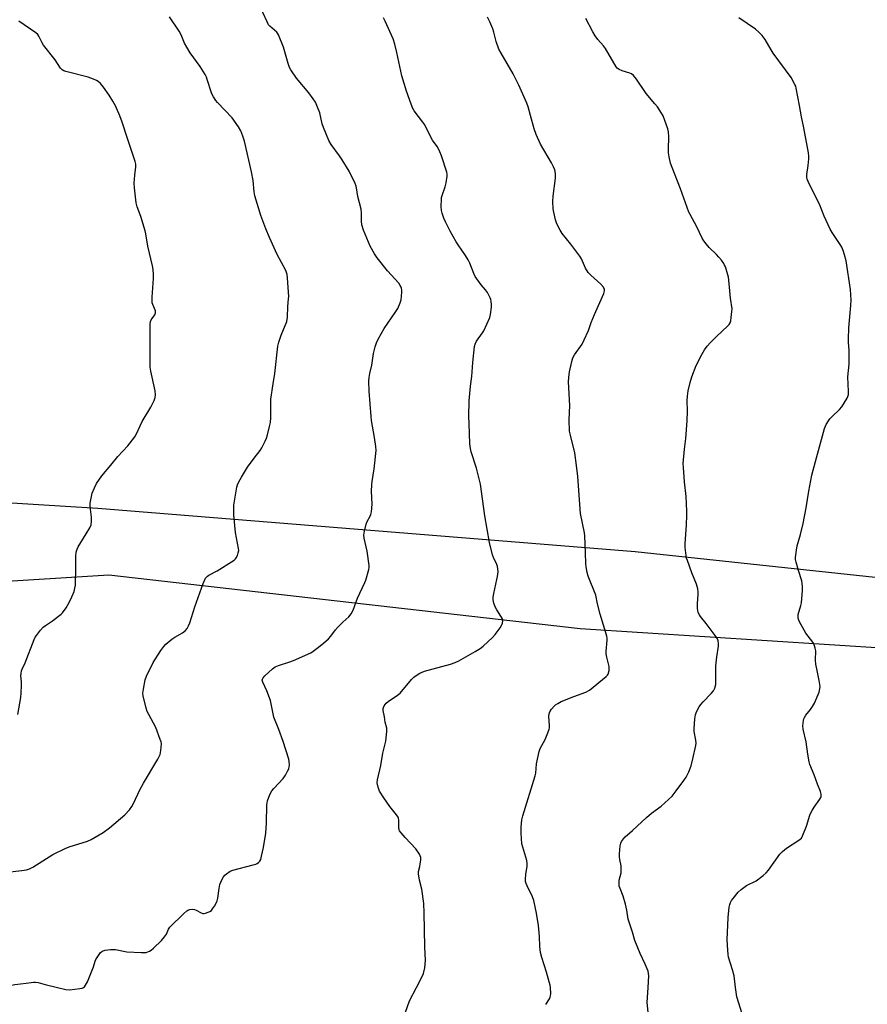
# Model space of a CAD drawing. Units: inches. Extents: x 1171770 to 1177770, y 537459 to 541459.
# Drawn here: x 1173910 to 1174279, y 539445 to 539873 of the extents above; entities that cross this region are included whole.
import ezdxf

# ---------------------------------------------------------------- set-up
doc = ezdxf.new("R2010")
doc.units = ezdxf.units.IN
doc.header["$MEASUREMENT"] = 0
doc.layers.add('NTRL-Farm Land', color=3, linetype='Continuous')
doc.layers.add('Undefined', color=1, linetype='Continuous')

msp = doc.modelspace()

# ---------------------------------------------------------------- linework, layer by layer
at = {"layer": 'NTRL-Farm Land'}
msp.add_polyline3d([(1173895.21, 539628.26, 0), (1173948.87, 539631.58, 0), (1174154.06, 539608.26, 0), (1174452.66, 539588.99, 0), (1174725.71, 539564.34, 0), (1174776.1, 539565.64, 0), (1174798.6, 539566.56, 0), (1174810.33, 539571.74, 0), (1174809.19, 539579.55, 0), (1174808.62, 539583.46, 0), (1174777.63, 539587.17, 0), (1174760.45, 539587.84, 0), (1174736.8, 539591.89, 0), (1174585.96, 539605.61, 0), (1174385.76, 539619.43, 0), (1174178.11, 539641.61, 0), (1173944.1, 539660.45, 0), (1173887.63, 539664.02, 0)], dxfattribs=at)
at = {"layer": 'Undefined'}
for points, elevation in [([(1173937.8, 539451.83), (1173938.19, 539452.16), (1173938.72, 539452.84), (1173939.55, 539454.37), (1173942.15, 539460.82), (1173942.87, 539463.24), (1173943.17, 539464.01), (1173944.61, 539466.2), (1173945.14, 539466.89), (1173945.73, 539467.48), (1173946.44, 539467.85), (1173947.24, 539468.04), (1173949.51, 539468.36), (1173950.93, 539468.45), (1173951.74, 539468.38), (1173956.67, 539467.43), (1173962.91, 539467.02), (1173964.05, 539467.01), (1173965.06, 539467.11), (1173965.83, 539467.31), (1173966.61, 539467.69), (1173967.34, 539468.15), (1173968.24, 539468.9), (1173971.82, 539472.34), (1173973.12, 539473.87), (1173973.95, 539475.01), (1173974.31, 539475.75), (1173974.8, 539477.22), (1173975.38, 539478.12), (1173981.48, 539484.12), (1173982.82, 539485.29), (1173983.31, 539485.57), (1173984.12, 539485.8), (1173985.27, 539485.89), (1173986.13, 539485.82), (1173986.91, 539485.56), (1173989.09, 539484.31), (1173989.72, 539484.12), (1173990.19, 539484.1), (1173990.99, 539484.25), (1173992.06, 539484.6), (1173992.82, 539484.94), (1173993.49, 539485.43), (1173994.03, 539486.08), (1173994.84, 539487.31), (1173995.73, 539488.82), (1173996.08, 539489.61), (1173996.34, 539490.72), (1173996.88, 539495.01), (1173997.24, 539496.65), (1173997.59, 539497.72), (1173998.24, 539499.05), (1173998.85, 539500.06), (1173999.4, 539500.74), (1174000.06, 539501.32), (1174001.72, 539502.5), (1174002.78, 539502.99), (1174011.74, 539505.25), (1174012.87, 539505.6), (1174013.39, 539505.84), (1174014.02, 539506.32), (1174014.55, 539506.91), (1174014.97, 539507.61), (1174015.39, 539509.01), (1174016.21, 539512.77), (1174017.29, 539519.08), (1174017.51, 539523.46), (1174017.71, 539531.36), (1174017.79, 539532.23), (1174017.97, 539533.09), (1174019, 539535.88), (1174019.81, 539537.44), (1174020.74, 539538.56), (1174024.7, 539542.84), (1174025.72, 539544.26), (1174026.71, 539546.08), (1174027.21, 539547.15), (1174027.43, 539547.97), (1174027.49, 539548.81), (1174027.44, 539550.22), (1174027.25, 539551.34), (1174024.8, 539558.96), (1174022.86, 539564.24), (1174020.67, 539569.65), (1174020.35, 539571.06), (1174019.61, 539575.37), (1174019.27, 539576.77), (1174017.71, 539581.06), (1174015.85, 539584.89), (1174015.68, 539585.64), (1174015.73, 539586.06), (1174016.06, 539586.72), (1174016.84, 539587.56), (1174020.1, 539590.57), (1174021.24, 539591.48), (1174022.7, 539592.15), (1174027.21, 539593.55), (1174029.26, 539594.3), (1174036.78, 539597.67), (1174037.77, 539598.27), (1174039.61, 539599.65), (1174042.31, 539601.82), (1174044.53, 539603.74), (1174045.53, 539604.81), (1174047.62, 539607.59), (1174048.74, 539608.89), (1174050.7, 539610.96), (1174053.34, 539613.27), (1174054.38, 539614.62), (1174055.19, 539616.13), (1174056.49, 539619.8), (1174057.13, 539621.35), (1174060.33, 539628.21), (1174060.77, 539629.3), (1174062.06, 539633.87), (1174062.22, 539634.74), (1174062.25, 539635.6), (1174061.37, 539641.89), (1174060.03, 539647.51), (1174059.89, 539648.91), (1174060.16, 539650.6), (1174060.91, 539653.69), (1174061.35, 539654.74), (1174062.7, 539657.19), (1174062.97, 539657.91), (1174063.2, 539659.07), (1174063.48, 539662.35), (1174063.26, 539668.03), (1174063.34, 539670.72), (1174063.51, 539672.19), (1174064.39, 539677.73), (1174065.21, 539685.74), (1174065.11, 539687.45), (1174064.6, 539691.42), (1174063.3, 539698.74), (1174063.06, 539700.49), (1174062.19, 539711.59), (1174062.06, 539715.88), (1174062.15, 539717.57), (1174062.48, 539719.2), (1174063.38, 539722.83), (1174064.16, 539728.03), (1174064.88, 539730.93), (1174065.42, 539732.63), (1174066.2, 539734.21), (1174068.82, 539738.81), (1174073.6, 539745.83), (1174074.68, 539747.6), (1174075.73, 539749.99), (1174076.18, 539751.35), (1174076.35, 539752.76), (1174076.45, 539754.77), (1174076.44, 539755.62), (1174076.34, 539756.45), (1174076.18, 539756.94), (1174075.79, 539757.64), (1174075.08, 539758.55), (1174070.26, 539764.03), (1174065.64, 539769.66), (1174064.5, 539771.39), (1174062.6, 539774.75), (1174059.8, 539781.72), (1174059.07, 539784.06), (1174058.86, 539785.64), (1174058.86, 539789.12), (1174058.72, 539790.88), (1174057.24, 539796.42), (1174056.75, 539800.13), (1174056.55, 539800.92), (1174056.14, 539801.97), (1174053.45, 539807.35), (1174050.42, 539812.34), (1174049.32, 539814.06), (1174045.67, 539819.02), (1174044.64, 539820.74), (1174042.27, 539826.42), (1174041.78, 539828.07), (1174040.68, 539832.76), (1174039.75, 539835.25), (1174038.79, 539837.4), (1174037.84, 539838.9), (1174035.94, 539841.58), (1174030.64, 539847.91), (1174028.07, 539851.55), (1174027.53, 539852.61), (1174026.89, 539854.28), (1174024.96, 539861.38), (1174022.74, 539866.79), (1174022.3, 539867.52), (1174021.94, 539867.93), (1174018.96, 539870.49), (1174018.45, 539871.14), (1174017.76, 539872.44), (1174014.08, 539880.61)], 360), ([(1173904.52, 539502.11), (1173910.91, 539502.78), (1173912.96, 539503.15), (1173914.32, 539503.54), (1173915.72, 539504.26), (1173924.5, 539509.75), (1173929.76, 539512.32), (1173931.62, 539513.11), (1173939.49, 539515.56), (1173941.1, 539516.27), (1173946.41, 539519.35), (1173949.21, 539521.45), (1173955.79, 539527.07), (1173957.82, 539529.17), (1173958.92, 539530.72), (1173959.61, 539531.94), (1173962.42, 539537.88), (1173963.99, 539540.9), (1173970.25, 539551.3), (1173971.18, 539553.35), (1173971.42, 539554.16), (1173971.56, 539555.01), (1173971.69, 539556.47), (1173971.72, 539557.91), (1173971.59, 539558.77), (1173971.26, 539559.89), (1173969.38, 539565.14), (1173966.25, 539570.73), (1173965.61, 539572.03), (1173965.17, 539573.44), (1173963.81, 539578.9), (1173963.71, 539580.05), (1173963.93, 539581.77), (1173964.7, 539585.78), (1173965.27, 539587.42), (1173968.14, 539593.46), (1173971.55, 539598.67), (1173972.75, 539600.36), (1173973.71, 539601.35), (1173976.35, 539603.57), (1173977.54, 539604.41), (1173979.98, 539605.68), (1173980.93, 539606.27), (1173982.23, 539607.31), (1173982.89, 539608.16), (1173983.54, 539609.35), (1173984.08, 539610.65), (1173986.36, 539617.68), (1173989.94, 539627.8), (1173990.45, 539629.14), (1173991, 539630.14), (1173991.76, 539630.98), (1173992.43, 539631.47), (1173996.04, 539633.38), (1174003.4, 539637.93), (1174004.03, 539638.51), (1174004.34, 539638.97), (1174004.81, 539640.02), (1174005.19, 539641.12), (1174005.42, 539642.23), (1174005.38, 539643.1), (1174004.03, 539650.08), (1174003.22, 539657.74), (1174003.3, 539661.89), (1174003.66, 539664.52), (1174004.61, 539669.72), (1174004.91, 539670.8), (1174005.41, 539672.03), (1174006.57, 539674.11), (1174009.18, 539678.43), (1174012.07, 539682.37), (1174014.69, 539685.67), (1174015.45, 539686.89), (1174016.93, 539689.77), (1174017.52, 539691.11), (1174017.93, 539692.52), (1174018.83, 539696.25), (1174019.18, 539697.99), (1174019.35, 539700.05), (1174019.45, 539702.72), (1174019.36, 539706.66), (1174019.45, 539708.1), (1174020.36, 539714.83), (1174021.13, 539719.23), (1174022.47, 539731.23), (1174022.89, 539732.93), (1174023.87, 539735.99), (1174026.31, 539741.85), (1174026.72, 539743.77), (1174026.81, 539748.39), (1174027.15, 539751.73), (1174027.18, 539752.87), (1174026.67, 539760.74), (1174026.47, 539762.46), (1174026.21, 539763.29), (1174025.86, 539764.09), (1174022.17, 539771.15), (1174018.75, 539778.48), (1174017.16, 539782.24), (1174014.99, 539788.07), (1174012.39, 539796.59), (1174012.11, 539798.34), (1174011.64, 539803.26), (1174010.91, 539807.12), (1174007.87, 539820.41), (1174007.2, 539822.61), (1174006.3, 539825), (1174005.25, 539826.76), (1174002.53, 539830.64), (1173996.16, 539837.3), (1173995.41, 539838.22), (1173994.44, 539839.72), (1173993.86, 539840.76), (1173993.51, 539841.58), (1173991.71, 539847.36), (1173991.32, 539848.39), (1173990.78, 539849.44), (1173988.67, 539853.01), (1173984.31, 539859), (1173982.79, 539861.37), (1173981.84, 539863.09), (1173980.37, 539866.81), (1173979.53, 539868.31), (1173975.21, 539874.63)], 358), ([(1173909.29, 539570.75), (1173910.49, 539578.09), (1173910.72, 539580.15), (1173910.82, 539583.43), (1173910.8, 539584.91), (1173910.56, 539587.55), (1173910.66, 539588.65), (1173910.87, 539589.75), (1173911.12, 539590.51), (1173912.37, 539593.29), (1173916.31, 539603.43), (1173916.82, 539604.45), (1173917.31, 539605.16), (1173919.15, 539607.42), (1173920.32, 539608.72), (1173921.2, 539609.46), (1173924.29, 539611.6), (1173926.9, 539613.53), (1173928.04, 539614.46), (1173928.64, 539615.09), (1173930.21, 539617.22), (1173931.56, 539619.55), (1173932.8, 539621.94), (1173933.7, 539624.35), (1173934.1, 539625.72), (1173934.28, 539627.14), (1173934.48, 539635), (1173934.5, 539639.7), (1173934.66, 539641.4), (1173935.02, 539642.7), (1173935.47, 539643.72), (1173939.05, 539649.37), (1173940.63, 539652.11), (1173941.2, 539653.4), (1173941.37, 539654.74), (1173941.37, 539656.68), (1173940.75, 539661.36), (1173940.7, 539662.81), (1173940.96, 539664.24), (1173941.65, 539667.08), (1173942.55, 539669.52), (1173943.47, 539671.33), (1173945.85, 539674.7), (1173949.75, 539679.39), (1173952.7, 539683.15), (1173957.09, 539687.74), (1173960.13, 539691.7), (1173960.86, 539692.96), (1173962.44, 539696.41), (1173963.43, 539698.38), (1173967.21, 539704.64), (1173968.56, 539707.53), (1173969.01, 539708.86), (1173969.14, 539709.96), (1173969.04, 539711.72), (1173967.09, 539720.29), (1173966.9, 539722.02), (1173966.82, 539724.34), (1173966.78, 539739.09), (1173966.84, 539740.83), (1173967.02, 539741.85), (1173967.27, 539742.58), (1173967.72, 539743.29), (1173968.92, 539744.87), (1173969.24, 539745.7), (1173969.11, 539746.61), (1173967.94, 539749.35), (1173967.71, 539750.12), (1173967.65, 539750.7), (1173967.7, 539752.46), (1173968.37, 539760.68), (1173968.35, 539762.45), (1173968.22, 539764.53), (1173967.93, 539766.23), (1173965.86, 539774.75), (1173964.99, 539780.07), (1173964.7, 539781.41), (1173962.75, 539787.65), (1173961.19, 539791.9), (1173960.75, 539793.54), (1173960.07, 539800.19), (1173959.94, 539802.22), (1173960.16, 539805.65), (1173960.61, 539809.28), (1173960.58, 539810.44), (1173960.38, 539811.59), (1173957.01, 539821.6), (1173954.69, 539828.81), (1173953.66, 539831.46), (1173951.69, 539835.79), (1173950.58, 539837.91), (1173949.01, 539840.43), (1173946.46, 539844.03), (1173945.16, 539845.51), (1173944.15, 539846.47), (1173943.47, 539846.92), (1173942.21, 539847.5), (1173939.78, 539848.33), (1173930.07, 539850.86), (1173929.25, 539851.16), (1173928.55, 539851.57), (1173927.8, 539852.33), (1173925.42, 539855.85), (1173920.4, 539862.26), (1173919.83, 539863.22), (1173918.39, 539866.2), (1173917.91, 539866.88), (1173917.07, 539867.63), (1173909.69, 539872.66)], 356), ([(1174082.83, 539451.83), (1174085.19, 539456.34), (1174085.9, 539457.94), (1174086.41, 539460.45), (1174086.81, 539463.57), (1174086.48, 539469.49), (1174086.21, 539484.38), (1174086.02, 539488.39), (1174085.2, 539494.7), (1174084.14, 539498.65), (1174083.68, 539501.29), (1174083.75, 539502.4), (1174084.3, 539504.51), (1174084.5, 539505.63), (1174084.69, 539507.33), (1174084.68, 539508.43), (1174084.47, 539509.2), (1174084.1, 539509.94), (1174082.55, 539512.28), (1174077.83, 539517.17), (1174076.14, 539519.17), (1174075.5, 539520.1), (1174075.28, 539520.6), (1174075.18, 539521.14), (1174075.21, 539523.74), (1174075.14, 539524.79), (1174074.98, 539525.55), (1174074.78, 539526.04), (1174074.15, 539526.98), (1174071.21, 539530.6), (1174068.58, 539534.39), (1174066.79, 539537.42), (1174066.29, 539538.72), (1174065.88, 539540.06), (1174065.7, 539541.14), (1174065.8, 539542.29), (1174067.35, 539548.59), (1174068.24, 539553.85), (1174069.43, 539559.1), (1174069.98, 539563.36), (1174069.94, 539564.76), (1174069.17, 539567.47), (1174068.89, 539569.78), (1174068.34, 539572.52), (1174068.33, 539573.32), (1174068.46, 539573.83), (1174068.81, 539574.58), (1174069.62, 539575.71), (1174070.49, 539576.45), (1174074.56, 539579.22), (1174075.68, 539580.1), (1174080.69, 539585.92), (1174081.72, 539586.95), (1174083.12, 539588.05), (1174084.33, 539588.77), (1174086.37, 539589.55), (1174097.67, 539592.69), (1174099.72, 539593.39), (1174101.29, 539594.17), (1174108.33, 539598.12), (1174110.52, 539599.47), (1174111.91, 539600.47), (1174115.88, 539604.35), (1174117.07, 539605.64), (1174119.22, 539608.52), (1174120.03, 539609.76), (1174120.33, 539610.54), (1174120.39, 539611.59), (1174120.22, 539612.37), (1174119.56, 539613.64), (1174117.83, 539616.35), (1174117.12, 539617.61), (1174116.5, 539619.27), (1174116.16, 539620.68), (1174116.16, 539621.81), (1174116.44, 539623.51), (1174117.85, 539629.5), (1174118.11, 539630.9), (1174118.33, 539632.82), (1174118.27, 539634.17), (1174118.06, 539635.22), (1174117.79, 539636.02), (1174116.35, 539639.17), (1174115.93, 539640.25), (1174114.55, 539645.7), (1174112.62, 539657.23), (1174110.7, 539671.09), (1174108.94, 539678.03), (1174106.69, 539685.12), (1174106.3, 539686.55), (1174106.04, 539688.7), (1174105.71, 539697.51), (1174105.66, 539700.48), (1174105.77, 539707.36), (1174106.39, 539713.78), (1174106.91, 539717.98), (1174107.31, 539723.99), (1174108.11, 539731.01), (1174108.42, 539732.09), (1174109.01, 539733.32), (1174111.57, 539736.91), (1174112.17, 539737.92), (1174114.7, 539743.59), (1174115.05, 539744.98), (1174115.43, 539748.11), (1174115.48, 539749.25), (1174115.35, 539750.65), (1174115.19, 539751.48), (1174114.93, 539752.28), (1174113.72, 539754.5), (1174112.9, 539755.66), (1174110.94, 539757.91), (1174108.38, 539761.56), (1174107.74, 539762.88), (1174106.02, 539767.28), (1174105.36, 539768.74), (1174104.12, 539770.73), (1174100.93, 539775.35), (1174100.14, 539776.6), (1174097.56, 539781.24), (1174095.47, 539785.34), (1174094.77, 539786.92), (1174094.01, 539789.15), (1174093.73, 539790.28), (1174093.64, 539791.98), (1174093.69, 539795.14), (1174093.77, 539795.99), (1174093.96, 539796.83), (1174095.38, 539800.64), (1174095.81, 539802.35), (1174096.22, 539805.28), (1174096.17, 539806.15), (1174095.98, 539807.01), (1174093.67, 539814.12), (1174093.03, 539815.78), (1174092.41, 539817.12), (1174091.77, 539818.17), (1174089.8, 539820.9), (1174089.2, 539821.85), (1174086.4, 539827.53), (1174085.58, 539828.71), (1174081.83, 539833.62), (1174081.27, 539834.64), (1174080.44, 539836.52), (1174078.44, 539842.18), (1174076.43, 539848.96), (1174074.33, 539859.13), (1174073.4, 539862.78), (1174072.66, 539865), (1174069.24, 539872.66), (1174068.47, 539874.23)], 362), ([(1174141.15, 539451.83), (1174140.98, 539452.85), (1174140.62, 539454.28), (1174139.41, 539458.53), (1174137.43, 539464.87), (1174136.86, 539467.12), (1174136.52, 539469.68), (1174136.45, 539474.06), (1174135.96, 539478.79), (1174135.02, 539484.28), (1174133.9, 539489.7), (1174133.39, 539491.33), (1174131.03, 539496.13), (1174130.59, 539497.16), (1174130.36, 539497.96), (1174130.27, 539499.08), (1174130.38, 539501.09), (1174131.01, 539504.69), (1174131.09, 539505.78), (1174130.83, 539507.16), (1174129.11, 539512.99), (1174128.77, 539514.4), (1174128.41, 539519.01), (1174128.37, 539520.45), (1174128.43, 539521.62), (1174128.76, 539524.83), (1174129.11, 539526.56), (1174134.55, 539543.98), (1174134.75, 539545.14), (1174135.02, 539549.29), (1174136.19, 539554.63), (1174136.71, 539555.98), (1174138.9, 539559.84), (1174140.05, 539562.76), (1174140.58, 539564.37), (1174140.69, 539564.92), (1174140.73, 539565.75), (1174140.42, 539570), (1174140.56, 539571.1), (1174140.88, 539571.88), (1174141.68, 539573.07), (1174142.78, 539574.43), (1174143.41, 539575), (1174144.35, 539575.6), (1174145.88, 539576.35), (1174151.36, 539578.6), (1174156.58, 539580.54), (1174158.12, 539581.36), (1174165.46, 539587.26), (1174166.01, 539587.9), (1174166.26, 539588.37), (1174166.7, 539589.91), (1174166.77, 539590.71), (1174166.68, 539591.59), (1174165.67, 539595.65), (1174165.42, 539597.11), (1174165.43, 539598.24), (1174165.83, 539603.15), (1174165.82, 539604.02), (1174165.7, 539604.86), (1174162.78, 539614.43), (1174161.61, 539618.98), (1174160.86, 539622.66), (1174157.57, 539631), (1174157.15, 539632.64), (1174156.67, 539635.13), (1174156.55, 539636.53), (1174156.49, 539641.1), (1174156.2, 539648.5), (1174155.98, 539649.92), (1174154.28, 539658.32), (1174153.02, 539674.43), (1174152.51, 539679.26), (1174151.74, 539684.72), (1174149.83, 539692.42), (1174149.5, 539694.16), (1174149.34, 539699.15), (1174149.6, 539705.33), (1174149.02, 539715.68), (1174149.12, 539717.46), (1174149.5, 539720.05), (1174150.42, 539724.46), (1174150.91, 539726.08), (1174151.63, 539727.38), (1174154.94, 539732.1), (1174155.88, 539733.95), (1174157.69, 539738.05), (1174158.91, 539741.48), (1174160.33, 539744.93), (1174164.34, 539754.14), (1174164.65, 539755.23), (1174164.64, 539755.94), (1174164.48, 539756.41), (1174164.2, 539756.87), (1174163.09, 539758.17), (1174158.8, 539762.06), (1174157.66, 539763.32), (1174156.48, 539765.19), (1174154.62, 539769.14), (1174153.92, 539770.42), (1174150.02, 539775.65), (1174146.25, 539780.21), (1174145.36, 539781.68), (1174143.94, 539784.51), (1174143.4, 539786.17), (1174142.58, 539789.59), (1174142.41, 539791.02), (1174142.24, 539794.2), (1174142.3, 539796.52), (1174143.36, 539804.4), (1174143.33, 539806.34), (1174143.04, 539807.95), (1174142.51, 539809.26), (1174141.6, 539811.05), (1174136.88, 539819.17), (1174134.97, 539823.36), (1174134.03, 539825.77), (1174132.53, 539831.71), (1174131.45, 539835.38), (1174130.88, 539837.03), (1174127.42, 539844.8), (1174124.98, 539849.79), (1174119.64, 539858.74), (1174118.66, 539860.54), (1174117.5, 539863.84), (1174116.48, 539868.01), (1174116.07, 539869.36), (1174114.75, 539872.42), (1174113.71, 539874.5)], 364), ([(1174183.74, 539451.83), (1174183.94, 539456.88), (1174183.89, 539457.99), (1174183.7, 539458.95), (1174182.48, 539461.96), (1174180.23, 539466.7), (1174177.86, 539472.27), (1174176.84, 539476), (1174175.08, 539481.64), (1174174.46, 539485.59), (1174173.79, 539488.2), (1174172.76, 539491.65), (1174171.5, 539494.93), (1174171.15, 539496.03), (1174171.04, 539497.17), (1174171.14, 539498.61), (1174171.9, 539501.72), (1174172.03, 539502.86), (1174171.9, 539504.85), (1174171.37, 539507.58), (1174171.25, 539508.68), (1174171.28, 539510.11), (1174171.53, 539513.55), (1174171.76, 539514.65), (1174172.14, 539515.42), (1174172.97, 539516.62), (1174173.75, 539517.46), (1174176.95, 539520.24), (1174183.05, 539525.93), (1174185.2, 539527.72), (1174189.45, 539530.87), (1174194.11, 539535.23), (1174195.93, 539537.47), (1174199.31, 539541.96), (1174200.31, 539543.41), (1174201.39, 539545.73), (1174202.43, 539548.38), (1174203.23, 539551.47), (1174204.51, 539557.17), (1174204.57, 539558.24), (1174204.49, 539559.55), (1174203.82, 539563.38), (1174203.71, 539564.55), (1174204.03, 539568.92), (1174204.31, 539570.63), (1174204.62, 539571.46), (1174205.27, 539572.8), (1174205.98, 539574.12), (1174206.6, 539575.1), (1174207.63, 539576.33), (1174211.16, 539579.91), (1174212.12, 539581.02), (1174212.71, 539582.25), (1174213.14, 539583.85), (1174213.25, 539585.26), (1174213.21, 539591.92), (1174213.57, 539595.8), (1174214.31, 539600.53), (1174214.33, 539601.71), (1174214.15, 539602.86), (1174213.86, 539603.66), (1174213.26, 539604.63), (1174209.03, 539610.33), (1174206.5, 539613.47), (1174206.03, 539614.18), (1174205.54, 539615.2), (1174205.29, 539616), (1174205.21, 539616.86), (1174205.26, 539618.91), (1174205.56, 539623.19), (1174205.53, 539624.04), (1174205.3, 539625.47), (1174204.74, 539627.44), (1174202.77, 539632.42), (1174200.81, 539637.75), (1174200.45, 539638.88), (1174200.22, 539640.01), (1174199.84, 539643.44), (1174199.76, 539645.17), (1174200.38, 539653.23), (1174200.6, 539657.58), (1174200.61, 539659.32), (1174200.26, 539665.72), (1174199.53, 539672.05), (1174199.07, 539678.31), (1174199.01, 539680.1), (1174199.47, 539686.32), (1174200.06, 539690.92), (1174200.74, 539698.6), (1174200.81, 539702.92), (1174200.76, 539707.48), (1174200.87, 539709.45), (1174201.13, 539711.7), (1174201.98, 539715.36), (1174202.7, 539717.86), (1174204.62, 539722.79), (1174207.03, 539727.51), (1174208.24, 539729.51), (1174209.44, 539731.17), (1174210.81, 539732.7), (1174213.27, 539735.23), (1174218.46, 539740), (1174219.04, 539740.64), (1174219.47, 539741.37), (1174219.69, 539742.19), (1174219.91, 539743.64), (1174220.22, 539746.28), (1174220.25, 539747.45), (1174219.5, 539752.12), (1174219.05, 539758.53), (1174218.74, 539761.18), (1174218.45, 539762.31), (1174217.35, 539765.68), (1174217.02, 539766.5), (1174216.61, 539767.25), (1174215.61, 539768.67), (1174214.54, 539769.98), (1174213.42, 539771.17), (1174210.31, 539774.17), (1174209.01, 539775.68), (1174207.97, 539777.03), (1174207.27, 539778.26), (1174204.94, 539783.18), (1174201.99, 539788.54), (1174201.48, 539789.61), (1174197.81, 539799.66), (1174194.11, 539808.96), (1174193.46, 539810.89), (1174192.85, 539813.69), (1174192.58, 539815.38), (1174192.56, 539816.87), (1174192.74, 539822.52), (1174192.62, 539824.48), (1174192.35, 539825.88), (1174191.01, 539829.51), (1174190.21, 539831.43), (1174189.47, 539832.7), (1174187.71, 539835.41), (1174186.65, 539836.79), (1174182.86, 539841.29), (1174178.69, 539847.44), (1174177.32, 539849), (1174176.43, 539849.75), (1174175.68, 539850.15), (1174172.34, 539851.16), (1174171.11, 539851.66), (1174170.26, 539852.22), (1174169.74, 539852.82), (1174165.12, 539860.8), (1174164.23, 539861.92), (1174161.75, 539864.68), (1174160.58, 539866.35), (1174159.55, 539868.12), (1174156.53, 539873.95)], 366), ([(1174221.77, 539451.83), (1174221.14, 539456.96), (1174220.46, 539459.52), (1174218.76, 539465.05), (1174218.53, 539466.16), (1174218.34, 539468.15), (1174218.18, 539472.64), (1174218.55, 539482.28), (1174219.02, 539486.85), (1174219.26, 539487.92), (1174219.61, 539488.93), (1174220.02, 539489.67), (1174220.72, 539490.6), (1174222.98, 539493.31), (1174224.2, 539494.57), (1174225.36, 539495.42), (1174226.58, 539496.19), (1174230.71, 539498.36), (1174233.81, 539500.64), (1174235.16, 539501.79), (1174236.1, 539502.93), (1174241.06, 539509.86), (1174242.15, 539511.13), (1174243.92, 539512.48), (1174249.34, 539515.99), (1174250.43, 539516.91), (1174251.14, 539518.17), (1174252.71, 539522.05), (1174254.13, 539526.84), (1174254.53, 539527.93), (1174255.09, 539528.96), (1174256.05, 539530.44), (1174258.53, 539533.92), (1174258.89, 539534.62), (1174259, 539535.09), (1174259.01, 539536.06), (1174258.71, 539537.16), (1174257.42, 539540.42), (1174255.99, 539544.51), (1174254.17, 539549.03), (1174253.82, 539550.1), (1174253.18, 539553.49), (1174252.51, 539558.9), (1174251.26, 539564.31), (1174251.08, 539565.75), (1174251.31, 539568.06), (1174251.51, 539568.89), (1174251.73, 539569.42), (1174252.38, 539570.38), (1174254.42, 539572.92), (1174255.28, 539574.17), (1174256.08, 539575.72), (1174257.79, 539579.42), (1174258.15, 539580.51), (1174258.44, 539581.89), (1174258.56, 539583.01), (1174258.53, 539583.88), (1174258.25, 539585.6), (1174257.26, 539589.86), (1174256.79, 539592.7), (1174256.63, 539594.41), (1174256.68, 539598.45), (1174256.48, 539599.57), (1174256.18, 539600.67), (1174255.87, 539601.45), (1174255.43, 539602.2), (1174252.44, 539606.24), (1174251.61, 539607.46), (1174249.68, 539611.08), (1174249.32, 539611.87), (1174249.07, 539612.68), (1174248.99, 539613.5), (1174249.08, 539614.35), (1174250.23, 539618.21), (1174250.46, 539619.34), (1174250.93, 539624.81), (1174250.98, 539626.52), (1174250.84, 539627.86), (1174250.61, 539628.96), (1174249.2, 539633.43), (1174248.13, 539637.15), (1174247.93, 539638.3), (1174247.93, 539639.15), (1174248.28, 539642.28), (1174248.59, 539644.26), (1174250.11, 539649.17), (1174251.27, 539653.88), (1174252.54, 539660.81), (1174253.69, 539667.96), (1174254.98, 539674.98), (1174256.54, 539680.91), (1174260.49, 539695.26), (1174260.79, 539696.08), (1174261.3, 539697.11), (1174262.19, 539698.6), (1174262.85, 539699.54), (1174263.85, 539700.6), (1174267.05, 539703.62), (1174267.99, 539704.74), (1174270.34, 539708.49), (1174270.73, 539709.26), (1174270.97, 539710.06), (1174271.01, 539711.47), (1174270.65, 539717.81), (1174271.24, 539723.31), (1174271.31, 539724.77), (1174271.18, 539729.47), (1174270.95, 539732.81), (1174270.96, 539734.27), (1174271.15, 539739.21), (1174272.04, 539748.94), (1174272.11, 539751.26), (1174271.87, 539755.81), (1174269.97, 539768.38), (1174269.25, 539770.92), (1174268.61, 539772.88), (1174268.08, 539774.24), (1174267.33, 539775.5), (1174263.89, 539780.66), (1174263.02, 539782.19), (1174260.4, 539787.75), (1174258.31, 539793.06), (1174254.07, 539801.28), (1174253.36, 539802.87), (1174252.97, 539803.94), (1174252.8, 539804.8), (1174252.78, 539805.95), (1174253.42, 539809.85), (1174253.68, 539812.72), (1174253.69, 539813.87), (1174253.51, 539815.34), (1174251.57, 539826.24), (1174250.45, 539831.09), (1174249.63, 539836.01), (1174248.23, 539843.53), (1174247.99, 539844.37), (1174247.65, 539845.18), (1174245.93, 539848.26), (1174238.17, 539858.72), (1174237.24, 539860.19), (1174234.63, 539864.7), (1174233.35, 539866.54), (1174231.95, 539867.94), (1174230.44, 539869.25), (1174223.22, 539874.24)], 368), ([(1173902.4, 539451.83), (1173904.38, 539452.4), (1173907.96, 539453.21), (1173912.91, 539453.67), (1173916.03, 539454.12), (1173916.87, 539454.18), (1173918.03, 539454.01), (1173921.17, 539453.09), (1173926.43, 539451.83)], 360), ([(1173926.43, 539451.83), (1173930.15, 539451.01), (1173931.84, 539450.84), (1173936.19, 539451.33), (1173937.29, 539451.58), (1173937.8, 539451.83)], 360), ([(1174078.05, 539441.1), (1174079.84, 539446.1), (1174082.83, 539451.83)], 362), ([(1174139.09, 539444.5), (1174140.73, 539446.86), (1174141.09, 539447.62), (1174141.21, 539448.17), (1174141.26, 539449.04), (1174141.15, 539451.83)], 364), ([(1174183.85, 539439.66), (1174183.34, 539445.36), (1174183.74, 539451.83)], 366), ([(1174224.71, 539440.36), (1174222.34, 539447.78), (1174221.77, 539451.83)], 368)]:
    msp.add_lwpolyline(points, dxfattribs=dict(at, elevation=elevation))

doc.saveas('drawing.dxf')
